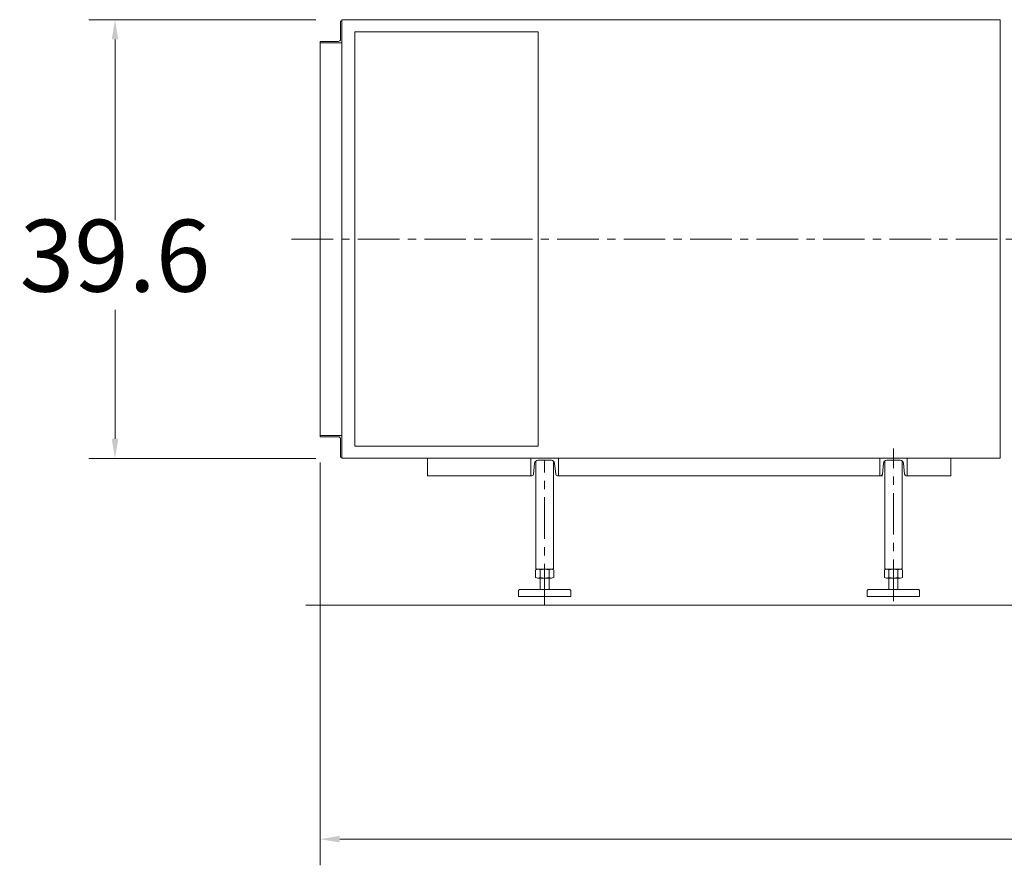
# Model space of a CAD drawing. Units: inches. Extents: x 0 to 22015, y 0 to 16774.
# Drawn here: x 7897 to 10155, y 10223 to 12162 of the extents above; entities that cross this region are included whole.
import ezdxf

# ---------------------------------------------------------------- set-up
doc = ezdxf.new("R2010")
doc.units = ezdxf.units.IN
doc.header["$MEASUREMENT"] = 0
doc.linetypes.add('CENTER', pattern=[50.8, 31.75, -6.35, 6.35, -6.35])
doc.layers.get('Defpoints').update_dxf_attribs({"lineweight": 5})
doc.layers.add('CAXA0', color=7, linetype='Continuous', lineweight=5)
doc.layers.add('CAXA1', color=5, linetype='CENTER', lineweight=5)
doc.styles.add('Roman', font='arial.ttf')
doc.styles.get("Standard").update_dxf_attribs({"font": 'arial.ttf'})
doc.dimstyles.new('ISO-25', dxfattribs={"dimscale": 30, "dimtxt": 1.5, "dimasz": 1.5, "dimexe": 2, "dimexo": 2, "dimtad": 1, "dimtih": 1, "dimtoh": 1, "dimdec": 1, "dimlfac": 0.03937, "dimdsep": 46, "dimtxsty": 'Standard', "dimcen": 2.5, "dimclrd": 7, "dimclre": 7, "dimclrt": 7, "dimadec": 0, "dimazin": 0, "dimtfac": 1, "dimtdec": 1, "dimtmove": 0, "dimatfit": 3, "dimfxl": 1, "dimlwd": 5, "dimlwe": 5, "dimarcsym": 0})

# ---------------------------------------------------------------- blocks, each defined once
blk = doc.blocks.new('*D46')
at = {"color": 7, "linetype": 'Continuous', "lineweight": 5, "transparency": 16777216}
for p, q in [((8585.9, 11146.9), (8585.9, 10222.6)), ((13365.9, 10759.1), (13365.9, 10222.6)), ((8630.9, 10282.6), (13320.9, 10282.6))]:
    blk.add_line(p, q, dxfattribs=at)
at = {"color": 7, "transparency": 16777216}
for points in [[(8630.9, 10290.1), (8630.9, 10275.1), (8585.9, 10282.6)], [(13320.9, 10290.1), (13320.9, 10275.1), (13365.9, 10282.6)]]:
    blk.add_solid(points, dxfattribs=at)
at = {"layer": 'Defpoints', "color": 0, "transparency": 16777216}
for p in [(8585.9, 11206.9), (13365.9, 10819.1), (13365.9, 10282.6)]:
    blk.add_point(p, dxfattribs=at)
at = {"color": 7, "lineweight": 5, "transparency": 16777216, "insert": (10803.8, 10386.7), "char_height": 165, "attachment_point": 5, "style": 'Roman'}
blk.add_mtext('C', dxfattribs=at)
blk = doc.blocks.new('*D51')
at = {"color": 7, "linetype": 'Continuous', "lineweight": 5, "transparency": 16777216}
for p, q in [((8575.9, 12162.1), (8055.5, 12162.1)), ((8115.5, 12117.1), (8115.5, 11702.7)), ((8115.5, 11201.1), (8115.5, 11496.6)), ((8575.9, 11156.1), (8055.5, 11156.1))]:
    blk.add_line(p, q, dxfattribs=at)
at = {"color": 7, "transparency": 16777216}
for points in [[(8108, 12117.1), (8123, 12117.1), (8115.5, 12162.1)], [(8108, 11201.1), (8123, 11201.1), (8115.5, 11156.1)]]:
    blk.add_solid(points, dxfattribs=at)
at = {"layer": 'Defpoints', "color": 0, "transparency": 16777216}
for p in [(8635.9, 12162.1), (8115.5, 11156.1), (8635.9, 11156.1)]:
    blk.add_point(p, dxfattribs=at)
at = {"color": 7, "lineweight": 5, "transparency": 16777216, "insert": (8115.5, 11599.7), "char_height": 165, "attachment_point": 5, "style": 'Roman'}
blk.add_mtext('39.6', dxfattribs=at)

msp = doc.modelspace()

# ---------------------------------------------------------------- linework, layer by layer
at = {"layer": 'CAXA0', "color": 7, "linetype": 'Continuous', "lineweight": 5}
for p, q in [((8632.94, 12117.87), (8632.94, 12158.37)), ((8635.94, 12159.37), (8633.94, 12159.37)), ((10145.94, 12162.37), (8635.94, 12162.37)), ((8707.74, 12162.37), (8635.94, 12162.37)), ((8635.94, 11208.85), (8635.94, 12162.37)), ((8635.94, 12109.37), (8635.94, 12159.37)), ((8822.4, 12162.37), (8822.4, 12162.43)), ((10145.94, 12162.37), (10145.94, 11156.37)), ((8665.91, 11184.37), (8665.91, 12134.37)), ((8665.91, 12134.37), (9085.91, 12134.37)), ((9085.91, 11184.37), (9085.91, 12134.37)), ((8585.94, 12109.37), (8585.94, 12111.37)), ((8585.94, 12109.37), (8585.94, 11208.85)), ((8635.94, 12109.37), (8585.94, 12109.37)), ((8627.44, 12112.37), (8586.94, 12112.37)), ((8635.94, 11208.85), (8585.94, 11208.85)), ((8585.94, 11208.85), (8585.94, 11206.85)), ((8627.44, 11205.85), (8586.94, 11205.85)), ((8635.94, 11208.85), (8635.94, 11158.85)), ((8635.94, 11208.37), (8635.94, 11156.37)), ((8632.94, 11200.35), (8632.94, 11159.85)), ((8665.91, 11184.37), (9085.91, 11184.37)), ((8635.94, 11158.85), (8633.94, 11158.85)), ((8796.9, 11156.37), (8635.94, 11156.37)), ((10145.94, 11156.37), (8796.9, 11156.37)), ((9091.24, 11156.37), (8801.9, 11156.37)), ((8832.41, 11156.42), (8832.41, 11116.42)), ((9069.41, 11156.42), (9132.41, 11156.42)), ((9069.41, 11156.42), (9069.41, 11116.42)), ((9075.5, 11119.84), (9078, 11144.86)), ((9080.9, 10903.62), (9080.9, 11150.07)), ((9085.46, 11151.62), (9116.37, 11151.62)), ((9120.9, 10903.62), (9120.9, 11150.09)), ((9123.83, 11144.86), (9126.33, 11119.84)), ((9132.41, 11156.42), (9132.41, 11116.42)), ((9869.41, 11156.42), (9932.41, 11156.42)), ((9869.41, 11156.42), (9869.41, 11116.42)), ((9875.5, 11119.84), (9878, 11144.86)), ((9880.9, 10903.62), (9880.9, 11150.07)), ((9885.46, 11151.62), (9916.37, 11151.62)), ((9920.9, 10903.62), (9920.9, 11150.09)), ((9923.83, 11144.86), (9926.33, 11119.84)), ((9932.41, 11156.42), (9932.41, 11116.42)), ((10032.41, 11156.42), (10032.41, 11116.42)), ((9071.72, 11116.42), (8832.41, 11116.42)), ((9071.72, 11116.42), (9069.41, 11116.42)), ((9130.11, 11116.42), (9875.52, 11116.42)), ((9130.11, 11116.42), (9132.41, 11116.42)), ((9871.72, 11116.42), (9869.41, 11116.42)), ((9930.11, 11116.42), (9932.41, 11116.42)), ((9932.41, 11116.42), (10032.41, 11116.42)), ((9080.12, 10900.08), (9080.12, 10882.95)), ((9080.9, 10903.62), (9082.9, 10901.62)), ((9080.9, 10903.62), (9082.9, 10901.62)), ((9082.9, 10901.62), (9118.9, 10901.62)), ((9082.9, 10901.62), (9118.9, 10901.62)), ((9090.51, 10882.95), (9090.51, 10900.08)), ((9111.3, 10882.95), (9111.3, 10900.08)), ((9118.9, 10901.62), (9120.9, 10903.62)), ((9118.9, 10901.62), (9120.9, 10903.62)), ((9121.69, 10900.08), (9121.69, 10882.95)), ((9880.12, 10900.08), (9880.12, 10882.95)), ((9880.9, 10903.62), (9882.9, 10901.62)), ((9882.9, 10901.62), (9918.9, 10901.62)), ((9916.49, 10901.62), (9885.32, 10901.62)), ((9890.51, 10882.95), (9890.51, 10900.08)), ((9911.3, 10882.95), (9911.3, 10900.08)), ((9918.9, 10901.62), (9920.9, 10903.62)), ((9921.69, 10900.08), (9921.69, 10882.95)), ((9116.49, 10881.42), (9085.32, 10881.42)), ((9090.53, 10855.37), (9090.53, 10881.42)), ((9111.28, 10855.37), (9111.28, 10881.42)), ((9916.49, 10881.42), (9885.32, 10881.42)), ((9890.53, 10855.37), (9890.53, 10881.42)), ((9911.28, 10855.37), (9911.28, 10881.42)), ((9040.9, 10853.37), (9042.9, 10855.37)), ((9040.9, 10853.37), (9040.9, 10839.37)), ((9158.9, 10855.37), (9042.9, 10855.37)), ((9158.9, 10855.37), (9160.9, 10853.37)), ((9160.9, 10853.37), (9160.9, 10839.37)), ((9840.9, 10853.37), (9842.9, 10855.37)), ((9840.9, 10839.12), (9840.9, 10853.37)), ((9958.9, 10855.37), (9842.9, 10855.37)), ((9958.9, 10855.37), (9960.9, 10853.37)), ((9960.9, 10839.37), (9960.9, 10853.37)), ((14085.37, 10819.12), (8553.04, 10819.12)), ((9160.9, 10839.37), (9040.9, 10839.37)), ((9160.9, 10839.12), (9040.9, 10839.12)), ((9960.9, 10839.12), (9840.9, 10839.12))]:
    msp.add_line(p, q, dxfattribs=at)
for centre, radius, start, end in [((8633.94, 12158.37), 1, 90, 180), ((8586.94, 12111.37), 1, 90, 180), ((8627.44, 12117.87), 5.5, 270, 0), ((8586.94, 11206.85), 1, 180, 270), ((8627.44, 11200.35), 5.5, 0, 90), ((8633.94, 11159.85), 1, 180, 270), ((9085.46, 11144.12), 7.5, 90, 174.28941), ((9116.37, 11144.12), 7.5, 5.71059, 90), ((9885.46, 11144.12), 7.5, 90, 174.28941), ((9916.37, 11144.12), 7.5, 5.71059, 90), ((9071.72, 11120.22), 3.8, 270, 354.28941), ((9130.11, 11120.22), 3.8, 185.71059, 270), ((9871.72, 11120.22), 3.8, 270, 354.28941), ((9930.11, 11120.22), 3.8, 185.71059, 270), ((9085.32, 10892.04), 9.57, 57.13277, 122.86723), ((9100.9, 10865.62), 36, 73.22135, 106.77865), ((9116.49, 10892.04), 9.57, 57.13277, 122.86723), ((9885.32, 10892.04), 9.57, 57.13277, 122.86723), ((9900.9, 10865.62), 36, 73.22135, 106.77865), ((9916.49, 10892.04), 9.57, 57.13277, 122.86723), ((9085.32, 10890.99), 9.57, 237.13277, 302.86723), ((9100.9, 10917.42), 36, 253.22135, 286.77865), ((9116.49, 10890.99), 9.57, 237.13277, 302.86723), ((9885.32, 10890.99), 9.57, 237.13277, 302.86723), ((9900.9, 10917.42), 36, 253.22135, 286.77865), ((9916.49, 10890.99), 9.57, 237.13277, 302.86723)]:
    msp.add_arc(centre, radius, start, end, dxfattribs=at)
at = {"layer": 'CAXA1', "linetype": 'CENTER', "lineweight": 5, "ltscale": 3}
for p, q in [((8520.32, 11659.12), (11388.37, 11659.12)), ((9900.9, 10828.81), (9900.9, 11179)), ((9100.9, 10819.12), (9100.9, 11153.08))]:
    msp.add_line(p, q, dxfattribs=at)

# ---------------------------------------------------------------- dimensions: what is measured, and where the dimension line sits
at = {"color": 7, "lineweight": 5}
dim = msp.add_linear_dim(base=(8115.52, 11156.13), p1=(8635.94, 12162.12), p2=(8635.94, 11156.13), angle=90, text='39.6', dimstyle='ISO-25', override={"dimtxt": 5.5, "dimpost": '\\X', "dimtxsty": 'Roman', "dimtmove": 1}, dxfattribs=at)
dim.commit()
dim.dimension.update_dxf_attribs({"geometry": '*D51', "text_midpoint": (8115.52, 11599.7), "dimtype": 160})
dim = msp.add_linear_dim(base=(13365.94, 10282.62), p1=(8585.94, 11206.85), p2=(13365.94, 10819.12), text='C', dimstyle='ISO-25', override={"dimtxt": 5.5, "dimpost": '\\X', "dimtxsty": 'Roman', "dimtmove": 1}, dxfattribs=at)
dim.commit()
dim.dimension.update_dxf_attribs({"geometry": '*D46', "text_midpoint": (10803.8, 10282.62), "dimtype": 160})

doc.saveas('drawing.dxf')
